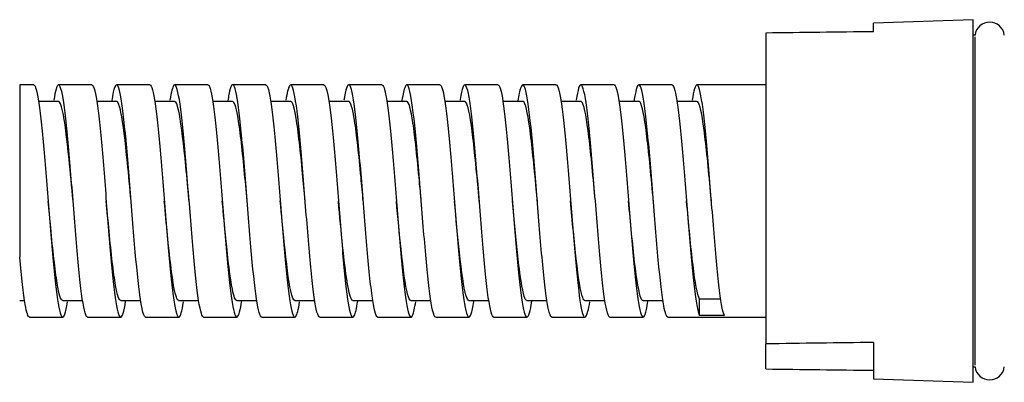
# Model space of a CAD drawing. Units: inches. Extents: x -1155 to -32, y -1158 to 1614.
# Drawn here: x -1086 to -1026, y 245 to 266 of the extents above; entities that cross this region are included whole.
import ezdxf

# ---------------------------------------------------------------- set-up
doc = ezdxf.new("R2010")
doc.units = ezdxf.units.IN
for name, color, linetype in [('990163', 7, 'Continuous'), ('ATTACCO_FLEX_DOC', 7, 'Continuous'), ('Default', 7, 'Continuous')]:
    doc.layers.add(name, color=color, linetype=linetype)

# ---------------------------------------------------------------- blocks, each defined once
blk = doc.blocks.new('SE12')
at = {"layer": '990163', "color": 7, "linetype": 'Continuous', "ltscale": 25.4}
blk.add_line((-1028.007, 265.331), (-1028.007, 245.551), dxfattribs=at)
for centre, start, end in [((-1027.117, 265.331), 7.09966, 172.90034), ((-1027.117, 245.551), 187.09966, 352.90034)]:
    blk.add_arc(centre, 0.89, start, end, dxfattribs=at)
at = {"layer": 'ATTACCO_FLEX_DOC', "color": 7, "linetype": 'Continuous', "ltscale": 25.4}
for p, q in [((-1028.117, 266.365), (-1034.117, 266.161)), ((-1034.117, 265.644), (-1034.117, 266.161)), ((-1028.117, 244.517), (-1028.117, 266.365)), ((-1040.617, 265.56), (-1040.617, 246.834)), ((-1028, 265.441), (-1028.117, 265.441)), ((-1085.617, 262.441), (-1085.617, 252.065)), ((-1084.773, 262.441), (-1085.617, 262.441)), ((-1081.273, 262.441), (-1083.272, 262.441)), ((-1077.772, 262.441), (-1079.772, 262.441)), ((-1074.273, 262.441), (-1076.273, 262.441)), ((-1070.772, 262.441), (-1072.772, 262.441)), ((-1067.273, 262.441), (-1069.273, 262.441)), ((-1063.772, 262.441), (-1065.772, 262.441)), ((-1060.273, 262.441), (-1062.273, 262.441)), ((-1056.773, 262.441), (-1058.772, 262.441)), ((-1053.272, 262.441), (-1055.272, 262.441)), ((-1049.773, 262.441), (-1051.773, 262.441)), ((-1046.272, 262.441), (-1048.272, 262.441)), ((-1040.617, 262.441), (-1044.773, 262.441)), ((-1083.273, 261.438), (-1084.474, 261.438)), ((-1079.773, 261.438), (-1080.984, 261.438)), ((-1076.273, 261.439), (-1077.478, 261.439)), ((-1072.773, 261.439), (-1073.982, 261.439)), ((-1069.273, 261.44), (-1070.482, 261.44)), ((-1065.772, 261.44), (-1066.977, 261.44)), ((-1062.272, 261.441), (-1063.484, 261.441)), ((-1058.772, 261.441), (-1059.972, 261.441)), ((-1055.271, 261.441), (-1056.485, 261.441)), ((-1051.771, 261.44), (-1052.977, 261.44)), ((-1048.271, 261.44), (-1049.483, 261.44)), ((-1044.771, 261.439), (-1045.98, 261.439)), ((-1085.617, 249.441), (-1085.316, 249.441)), ((-1083.021, 249.442), (-1081.814, 249.442)), ((-1079.521, 249.443), (-1078.312, 249.443)), ((-1076.021, 249.443), (-1074.818, 249.443)), ((-1072.521, 249.444), (-1071.311, 249.444)), ((-1069.021, 249.444), (-1067.822, 249.444)), ((-1065.522, 249.445), (-1064.311, 249.445)), ((-1062.022, 249.445), (-1060.819, 249.445)), ((-1058.522, 249.445), (-1057.313, 249.445)), ((-1055.023, 249.445), (-1053.814, 249.445)), ((-1051.523, 249.444), (-1050.317, 249.444)), ((-1048.023, 249.444), (-1046.811, 249.444)), ((-1044.617, 248.542), (-1044.617, 249.527)), ((-1043.331, 249.527), (-1044.617, 249.527)), ((-1085.022, 248.441), (-1083.022, 248.441)), ((-1081.523, 248.441), (-1079.523, 248.441)), ((-1078.022, 248.441), (-1076.022, 248.441)), ((-1074.523, 248.441), (-1072.523, 248.441)), ((-1071.022, 248.441), (-1069.023, 248.441)), ((-1067.522, 248.441), (-1065.522, 248.441)), ((-1064.023, 248.441), (-1062.023, 248.441)), ((-1060.522, 248.441), (-1058.522, 248.441)), ((-1057.023, 248.441), (-1055.023, 248.441)), ((-1053.522, 248.441), (-1051.522, 248.441)), ((-1050.023, 248.441), (-1048.023, 248.441)), ((-1046.522, 248.441), (-1040.617, 248.441)), ((-1043.117, 248.542), (-1044.617, 248.542)), ((-1040.617, 245.322), (-1040.617, 246.834)), ((-1034.117, 246.918), (-1034.117, 244.721)), ((-1028.117, 245.441), (-1028, 245.441)), ((-1034.117, 244.721), (-1028.117, 244.517))]:
    blk.add_line(p, q, dxfattribs=at)
for centre, start, end in [((-960.415, -5706.036), 90.7071026, 90.7694678), ((-960.415, -5724.763), 90.7071026, 90.7694678), ((-960.415, 6216.918), 269.2305322, 269.2928974)]:
    blk.add_arc(centre, 5972.135, start, end, dxfattribs=at)
for points, knots in [([(-1081.523, 248.444), (-1081.56, 248.443), (-1081.596, 248.487), (-1081.743, 248.849), (-1081.853, 249.532), (-1082.076, 251.527), (-1082.185, 252.805), (-1082.407, 255.543), (-1082.518, 256.991), (-1082.738, 259.526), (-1082.85, 260.635), (-1083.071, 262.108), (-1083.181, 262.487), (-1083.382, 262.396), (-1083.471, 262.079), (-1083.561, 261.524)], [0.90367604, 0.90367604, 0.90367604, 0.90367604, 0.90625, 0.90625, 0.9140625, 0.9140625, 0.921875, 0.921875, 0.9296875, 0.9296875, 0.9375, 0.9375, 0.9453125, 0.9453125, 0.95163287, 0.95163287, 0.95163287, 0.95163287]), ([(-1078.022, 248.441), (-1078.119, 248.442), (-1078.215, 248.763), (-1078.422, 250.052), (-1078.534, 251.121), (-1078.754, 253.608), (-1078.865, 255.049), (-1079.087, 257.804), (-1079.197, 259.107), (-1079.419, 261.183), (-1079.529, 261.916), (-1079.75, 262.571), (-1079.862, 262.482), (-1080.006, 261.849), (-1080.039, 261.663), (-1080.073, 261.444)], [0.82130139, 0.82130139, 0.82130139, 0.82130139, 0.828125, 0.828125, 0.8359375, 0.8359375, 0.84375, 0.84375, 0.8515625, 0.8515625, 0.859375, 0.859375, 0.8671875, 0.8671875, 0.86956745, 0.86956745, 0.86956745, 0.86956745]), ([(-1074.523, 248.444), (-1074.568, 248.444), (-1074.614, 248.513), (-1074.77, 248.991), (-1074.881, 249.738), (-1075.103, 251.826), (-1075.213, 253.134), (-1075.434, 255.895), (-1075.545, 257.332), (-1075.766, 259.809), (-1075.878, 260.869), (-1076.098, 262.225), (-1076.209, 262.534), (-1076.401, 262.329), (-1076.481, 262.021), (-1076.561, 261.521)], [0.73896346, 0.73896346, 0.73896346, 0.73896346, 0.7421875, 0.7421875, 0.75, 0.75, 0.7578125, 0.7578125, 0.765625, 0.765625, 0.7734375, 0.7734375, 0.78125, 0.78125, 0.78693371, 0.78693371, 0.78693371, 0.78693371]), ([(-1071.022, 248.441), (-1071.129, 248.441), (-1071.234, 248.829), (-1071.45, 250.29), (-1071.561, 251.406), (-1071.782, 253.95), (-1071.893, 255.401), (-1072.114, 258.132), (-1072.224, 259.404), (-1072.447, 261.386), (-1072.557, 262.056), (-1072.778, 262.577), (-1072.889, 262.416), (-1073.022, 261.754), (-1073.045, 261.624), (-1073.068, 261.478)], [0.65660392, 0.65660392, 0.65660392, 0.65660392, 0.6640625, 0.6640625, 0.671875, 0.671875, 0.6796875, 0.6796875, 0.6875, 0.6875, 0.6953125, 0.6953125, 0.703125, 0.703125, 0.70473964, 0.70473964, 0.70473964, 0.70473964]), ([(-1067.522, 248.445), (-1067.577, 248.444), (-1067.632, 248.544), (-1067.798, 249.149), (-1067.908, 249.957), (-1068.13, 252.132), (-1068.24, 253.468), (-1068.462, 256.246), (-1068.573, 257.668), (-1068.793, 260.082), (-1068.905, 261.091), (-1069.126, 262.325), (-1069.236, 262.565), (-1069.42, 262.256), (-1069.491, 261.959), (-1069.563, 261.509)], [0.57424909, 0.57424909, 0.57424909, 0.57424909, 0.578125, 0.578125, 0.5859375, 0.5859375, 0.59375, 0.59375, 0.6015625, 0.6015625, 0.609375, 0.609375, 0.6171875, 0.6171875, 0.62227155, 0.62227155, 0.62227155, 0.62227155]), ([(-1064.023, 248.441), (-1064.027, 248.441), (-1064.031, 248.442), (-1064.146, 248.473), (-1064.256, 248.931), (-1064.477, 250.539), (-1064.589, 251.701), (-1064.809, 254.295), (-1064.92, 255.754), (-1065.142, 258.453), (-1065.251, 259.691), (-1065.475, 261.574), (-1065.584, 262.18), (-1065.805, 262.566), (-1065.917, 262.334), (-1066.039, 261.657), (-1066.051, 261.587), (-1066.063, 261.512)], [0.49191083, 0.49191083, 0.49191083, 0.49191083, 0.4921875, 0.4921875, 0.5, 0.5, 0.5078125, 0.5078125, 0.515625, 0.515625, 0.5234375, 0.5234375, 0.53125, 0.53125, 0.5390625, 0.5390625, 0.53990792, 0.53990792, 0.53990792, 0.53990792]), ([(-1060.522, 248.444), (-1060.586, 248.445), (-1060.651, 248.582), (-1060.825, 249.322), (-1060.936, 250.19), (-1061.158, 252.447), (-1061.267, 253.808), (-1061.489, 256.596), (-1061.6, 257.998), (-1061.821, 260.343), (-1061.933, 261.299), (-1062.153, 262.409), (-1062.264, 262.578), (-1062.439, 262.176), (-1062.503, 261.891), (-1062.566, 261.488)], [0.40953599, 0.40953599, 0.40953599, 0.40953599, 0.4140625, 0.4140625, 0.421875, 0.421875, 0.4296875, 0.4296875, 0.4375, 0.4375, 0.4453125, 0.4453125, 0.453125, 0.453125, 0.45764106, 0.45764106, 0.45764106, 0.45764106]), ([(-1057.023, 248.441), (-1057.036, 248.441), (-1057.049, 248.447), (-1057.174, 248.559), (-1057.284, 249.083), (-1057.505, 250.801), (-1057.616, 252.004), (-1057.836, 254.643), (-1057.948, 256.105), (-1058.169, 258.768), (-1058.279, 259.969), (-1058.502, 261.746), (-1058.612, 262.287), (-1058.833, 262.538), (-1058.944, 262.235), (-1059.056, 261.551), (-1059.058, 261.539), (-1059.06, 261.526)], [0.3272078, 0.3272078, 0.3272078, 0.3272078, 0.328125, 0.328125, 0.3359375, 0.3359375, 0.34375, 0.34375, 0.3515625, 0.3515625, 0.359375, 0.359375, 0.3671875, 0.3671875, 0.375, 0.375, 0.37514355, 0.37514355, 0.37514355, 0.37514355]), ([(-1053.522, 248.444), (-1053.595, 248.445), (-1053.669, 248.626), (-1053.852, 249.51), (-1053.963, 250.435), (-1054.185, 252.769), (-1054.295, 254.151), (-1054.517, 256.942), (-1054.628, 258.323), (-1054.848, 260.593), (-1054.96, 261.492), (-1055.18, 262.476), (-1055.291, 262.574), (-1055.459, 262.088), (-1055.515, 261.819), (-1055.571, 261.459)], [0.24482713, 0.24482713, 0.24482713, 0.24482713, 0.25, 0.25, 0.2578125, 0.2578125, 0.265625, 0.265625, 0.2734375, 0.2734375, 0.28125, 0.28125, 0.2890625, 0.2890625, 0.2930384, 0.2930384, 0.2930384, 0.2930384]), ([(-1050.023, 248.441), (-1050.045, 248.441), (-1050.067, 248.458), (-1050.201, 248.661), (-1050.311, 249.25), (-1050.532, 251.074), (-1050.644, 252.316), (-1050.864, 254.993), (-1050.976, 256.454), (-1051.196, 259.074), (-1051.306, 260.236), (-1051.529, 261.903), (-1051.639, 262.378), (-1051.853, 262.488), (-1051.957, 262.165), (-1052.06, 261.526)], [0.1624973, 0.1624973, 0.1624973, 0.1624973, 0.1640625, 0.1640625, 0.171875, 0.171875, 0.1796875, 0.1796875, 0.1875, 0.1875, 0.1953125, 0.1953125, 0.203125, 0.203125, 0.21043401, 0.21043401, 0.21043401, 0.21043401]), ([(-1046.522, 248.443), (-1046.605, 248.445), (-1046.688, 248.676), (-1046.88, 249.713), (-1046.991, 250.693), (-1047.213, 253.098), (-1047.322, 254.498), (-1047.545, 257.285), (-1047.655, 258.641), (-1047.876, 260.83), (-1047.987, 261.671), (-1048.208, 262.526), (-1048.319, 262.552), (-1048.477, 261.999), (-1048.524, 261.763), (-1048.57, 261.463)], [0.08012546, 0.08012546, 0.08012546, 0.08012546, 0.0859375, 0.0859375, 0.09375, 0.09375, 0.1015625, 0.1015625, 0.109375, 0.109375, 0.1171875, 0.1171875, 0.125, 0.125, 0.12831543, 0.12831543, 0.12831543, 0.12831543]), ([(-1084.773, 262.439), (-1084.734, 262.44), (-1084.695, 262.39), (-1084.549, 262.009), (-1084.443, 261.348), (-1084.229, 259.454), (-1084.122, 258.22), (-1083.909, 255.609), (-1083.802, 254.209), (-1083.588, 251.699), (-1083.482, 250.595), (-1083.268, 249.001), (-1083.161, 248.53), (-1082.948, 248.375), (-1082.841, 248.695), (-1082.734, 249.361), (-1082.733, 249.365), (-1082.732, 249.369)], [0.02060531, 0.02060531, 0.02060531, 0.02060531, 0.0234375, 0.0234375, 0.03125, 0.03125, 0.0390625, 0.0390625, 0.046875, 0.046875, 0.0546875, 0.0546875, 0.0625, 0.0625, 0.0703125, 0.0703125, 0.07035679, 0.07035679, 0.07035679, 0.07035679]), ([(-1081.273, 262.44), (-1081.226, 262.44), (-1081.18, 262.368), (-1081.026, 261.89), (-1080.919, 261.169), (-1080.706, 259.206), (-1080.599, 257.948), (-1080.385, 255.3), (-1080.279, 253.923), (-1080.065, 251.447), (-1079.958, 250.373), (-1079.745, 248.884), (-1079.638, 248.463), (-1079.429, 248.422), (-1079.328, 248.757), (-1079.226, 249.412)], [0.1059614, 0.1059614, 0.1059614, 0.1059614, 0.109375, 0.109375, 0.1171875, 0.1171875, 0.125, 0.125, 0.1328125, 0.1328125, 0.140625, 0.140625, 0.1484375, 0.1484375, 0.15589846, 0.15589846, 0.15589846, 0.15589846]), ([(-1077.772, 262.438), (-1077.718, 262.438), (-1077.664, 262.339), (-1077.503, 261.758), (-1077.396, 260.991), (-1077.182, 258.941), (-1077.076, 257.672), (-1076.862, 255.002), (-1076.755, 253.621), (-1076.542, 251.212), (-1076.435, 250.167), (-1076.221, 248.77), (-1076.116, 248.408), (-1075.916, 248.473), (-1075.825, 248.794), (-1075.734, 249.359)], [0.19134153, 0.19134153, 0.19134153, 0.19134153, 0.1953125, 0.1953125, 0.203125, 0.203125, 0.2109375, 0.2109375, 0.21875, 0.21875, 0.2265625, 0.2265625, 0.234375, 0.234375, 0.24105347, 0.24105347, 0.24105347, 0.24105347]), ([(-1074.273, 262.439), (-1074.211, 262.439), (-1074.148, 262.31), (-1073.979, 261.61), (-1073.873, 260.802), (-1073.659, 258.679), (-1073.552, 257.375), (-1073.339, 254.713), (-1073.232, 253.334), (-1073.018, 250.969), (-1072.913, 249.978), (-1072.697, 248.665), (-1072.591, 248.366), (-1072.398, 248.531), (-1072.31, 248.871), (-1072.223, 249.429)], [0.27669589, 0.27669589, 0.27669589, 0.27669589, 0.28125, 0.28125, 0.2890625, 0.2890625, 0.296875, 0.296875, 0.3046875, 0.3046875, 0.3125, 0.3125, 0.3203125, 0.3203125, 0.32668609, 0.32668609, 0.32668609, 0.32668609]), ([(-1070.772, 262.44), (-1070.702, 262.439), (-1070.633, 262.274), (-1070.456, 261.457), (-1070.349, 260.592), (-1070.136, 258.417), (-1070.029, 257.087), (-1069.815, 254.409), (-1069.709, 253.063), (-1069.494, 250.733), (-1069.388, 249.785), (-1069.175, 248.585), (-1069.068, 248.336), (-1068.886, 248.588), (-1068.81, 248.888), (-1068.734, 249.359)], [0.36208064, 0.36208064, 0.36208064, 0.36208064, 0.3671875, 0.3671875, 0.375, 0.375, 0.3828125, 0.3828125, 0.390625, 0.390625, 0.3984375, 0.3984375, 0.40625, 0.40625, 0.4117953, 0.4117953, 0.4117953, 0.4117953]), ([(-1067.273, 262.439), (-1067.195, 262.438), (-1067.117, 262.233), (-1066.933, 261.294), (-1066.825, 260.383), (-1066.612, 258.136), (-1066.506, 256.808), (-1066.291, 254.107), (-1066.185, 252.772), (-1065.972, 250.525), (-1065.864, 249.606), (-1065.652, 248.509), (-1065.545, 248.317), (-1065.367, 248.656), (-1065.297, 248.958), (-1065.228, 249.4)], [0.44742723, 0.44742723, 0.44742723, 0.44742723, 0.453125, 0.453125, 0.4609375, 0.4609375, 0.46875, 0.46875, 0.4765625, 0.4765625, 0.484375, 0.484375, 0.4921875, 0.4921875, 0.49731253, 0.49731253, 0.49731253, 0.49731253]), ([(-1063.772, 262.44), (-1063.687, 262.437), (-1063.601, 262.187), (-1063.409, 261.114), (-1063.303, 260.173), (-1063.088, 257.852), (-1062.982, 256.5), (-1062.769, 253.828), (-1062.661, 252.495), (-1062.448, 250.31), (-1062.342, 249.446), (-1062.127, 248.44), (-1062.021, 248.314), (-1061.854, 248.719), (-1061.793, 248.993), (-1061.732, 249.373)], [0.53282134, 0.53282134, 0.53282134, 0.53282134, 0.5390625, 0.5390625, 0.546875, 0.546875, 0.5546875, 0.5546875, 0.5625, 0.5625, 0.5703125, 0.5703125, 0.578125, 0.578125, 0.58256903, 0.58256903, 0.58256903, 0.58256903]), ([(-1060.273, 262.441), (-1060.179, 262.44), (-1060.087, 262.144), (-1059.885, 260.927), (-1059.779, 259.934), (-1059.566, 257.58), (-1059.458, 256.201), (-1059.245, 253.534), (-1059.139, 252.238), (-1058.924, 250.095), (-1058.818, 249.286), (-1058.605, 248.394), (-1058.497, 248.323), (-1058.338, 248.792), (-1058.285, 249.044), (-1058.231, 249.379)], [0.61816534, 0.61816534, 0.61816534, 0.61816534, 0.625, 0.625, 0.6328125, 0.6328125, 0.640625, 0.640625, 0.6484375, 0.6484375, 0.65625, 0.65625, 0.6640625, 0.6640625, 0.66796895, 0.66796895, 0.66796895, 0.66796895]), ([(-1056.773, 262.441), (-1056.671, 262.44), (-1056.57, 262.084), (-1056.363, 260.737), (-1056.255, 259.697), (-1056.042, 257.288), (-1055.936, 255.921), (-1055.721, 253.233), (-1055.615, 251.965), (-1055.402, 249.915), (-1055.294, 249.138), (-1055.082, 248.356), (-1054.975, 248.34), (-1054.821, 248.872), (-1054.774, 249.105), (-1054.728, 249.401)], [0.70354065, 0.70354065, 0.70354065, 0.70354065, 0.7109375, 0.7109375, 0.71875, 0.71875, 0.7265625, 0.7265625, 0.734375, 0.734375, 0.7421875, 0.7421875, 0.75, 0.75, 0.75341352, 0.75341352, 0.75341352, 0.75341352]), ([(-1053.272, 262.441), (-1053.27, 262.441), (-1053.268, 262.441), (-1053.16, 262.425), (-1053.052, 262.011), (-1052.839, 260.529), (-1052.733, 259.469), (-1052.518, 256.984), (-1052.412, 255.608), (-1052.199, 252.968), (-1052.091, 251.702), (-1051.878, 249.731), (-1051.772, 249.007), (-1051.557, 248.327), (-1051.451, 248.374), (-1051.308, 248.941), (-1051.27, 249.133), (-1051.233, 249.364)], [0.78891248, 0.78891248, 0.78891248, 0.78891248, 0.7890625, 0.7890625, 0.796875, 0.796875, 0.8046875, 0.8046875, 0.8125, 0.8125, 0.8203125, 0.8203125, 0.828125, 0.828125, 0.8359375, 0.8359375, 0.83864011, 0.83864011, 0.83864011, 0.83864011]), ([(-1049.773, 262.441), (-1049.763, 262.441), (-1049.753, 262.438), (-1049.636, 262.359), (-1049.53, 261.899), (-1049.315, 260.308), (-1049.209, 259.205), (-1048.996, 256.708), (-1048.888, 255.304), (-1048.675, 252.689), (-1048.569, 251.46), (-1048.354, 249.548), (-1048.248, 248.884), (-1048.035, 248.316), (-1047.927, 248.422), (-1047.788, 249.042), (-1047.755, 249.226), (-1047.721, 249.442)], [0.87425799, 0.87425799, 0.87425799, 0.87425799, 0.875, 0.875, 0.8828125, 0.8828125, 0.890625, 0.890625, 0.8984375, 0.8984375, 0.90625, 0.90625, 0.9140625, 0.9140625, 0.921875, 0.921875, 0.92430989, 0.92430989, 0.92430989, 0.92430989]), ([(-1046.272, 262.441), (-1046.255, 262.441), (-1046.237, 262.43), (-1046.112, 262.28), (-1046.006, 261.758), (-1045.793, 260.096), (-1045.685, 258.944), (-1045.472, 256.411), (-1045.366, 255.017), (-1045.151, 252.403), (-1045.045, 251.213), (-1044.832, 249.392), (-1044.725, 248.771), (-1044.617, 248.542)], [0.95966012, 0.95966012, 0.95966012, 0.95966012, 0.9609375, 0.9609375, 0.96875, 0.96875, 0.9765625, 0.9765625, 0.984375, 0.984375, 0.9921875, 0.9921875, 1, 1, 1, 1]), ([(-1043.117, 248.542), (-1043.229, 248.779), (-1043.338, 249.432), (-1043.56, 251.358), (-1043.671, 252.636), (-1043.891, 255.344), (-1044.003, 256.802), (-1044.224, 259.371), (-1044.334, 260.492), (-1044.557, 262.044), (-1044.666, 262.452), (-1044.872, 262.431), (-1044.968, 262.104), (-1045.062, 261.514)], [0, 0, 0, 0, 0.0078125, 0.0078125, 0.015625, 0.015625, 0.0234375, 0.0234375, 0.03125, 0.03125, 0.0390625, 0.0390625, 0.04576755, 0.04576755, 0.04576755, 0.04576755]), ([(-1082.397, 255.431), (-1082.477, 256.301), (-1082.558, 257.171), (-1082.769, 259.236), (-1082.9, 260.29), (-1083.111, 261.249), (-1083.192, 261.436), (-1083.273, 261.438)], [0.92422237, 0.92422237, 0.92422237, 0.92422237, 0.92992327, 0.92992327, 0.93913043, 0.93913043, 0.94483423, 0.94483423, 0.94483423, 0.94483423]), ([(-1078.898, 255.446), (-1078.971, 256.233), (-1079.044, 257.02), (-1079.248, 259.043), (-1079.378, 260.138), (-1079.597, 261.214), (-1079.685, 261.438), (-1079.774, 261.438)], [0.84190211, 0.84190211, 0.84190211, 0.84190211, 0.84705882, 0.84705882, 0.85626598, 0.85626598, 0.86250561, 0.86250561, 0.86250561, 0.86250561]), ([(-1075.396, 255.43), (-1075.463, 256.144), (-1075.529, 256.858), (-1075.726, 258.845), (-1075.856, 259.979), (-1076.082, 261.172), (-1076.177, 261.436), (-1076.273, 261.439)], [0.75951294, 0.75951294, 0.75951294, 0.75951294, 0.76419437, 0.76419437, 0.77340153, 0.77340153, 0.78012936, 0.78012936, 0.78012936, 0.78012936]), ([(-1071.897, 255.438), (-1071.956, 256.072), (-1072.015, 256.705), (-1072.204, 258.642), (-1072.335, 259.813), (-1072.568, 261.13), (-1072.67, 261.438), (-1072.773, 261.439)], [0.6771789, 0.6771789, 0.6771789, 0.6771789, 0.68132992, 0.68132992, 0.69053708, 0.69053708, 0.69778859, 0.69778859, 0.69778859, 0.69778859]), ([(-1068.399, 255.452), (-1068.45, 256.003), (-1068.501, 256.553), (-1068.682, 258.435), (-1068.813, 259.64), (-1069.053, 261.082), (-1069.163, 261.437), (-1069.273, 261.44)], [0.59485538, 0.59485538, 0.59485538, 0.59485538, 0.59846547, 0.59846547, 0.60767263, 0.60767263, 0.61542197, 0.61542197, 0.61542197, 0.61542197]), ([(-1064.897, 255.432), (-1064.941, 255.911), (-1064.986, 256.391), (-1065.161, 258.222), (-1065.291, 259.461), (-1065.538, 261.03), (-1065.655, 261.437), (-1065.772, 261.44)], [0.51245802, 0.51245802, 0.51245802, 0.51245802, 0.51560102, 0.51560102, 0.52480818, 0.52480818, 0.53305631, 0.53305631, 0.53305631, 0.53305631]), ([(-1061.398, 255.447), (-1061.435, 255.844), (-1061.472, 256.24), (-1061.639, 258.005), (-1061.769, 259.276), (-1062.024, 260.978), (-1062.148, 261.44), (-1062.273, 261.441)], [0.43013919, 0.43013919, 0.43013919, 0.43013919, 0.43273657, 0.43273657, 0.44194373, 0.44194373, 0.4507163, 0.4507163, 0.4507163, 0.4507163]), ([(-1057.896, 255.429), (-1057.926, 255.753), (-1057.957, 256.078), (-1058.117, 257.785), (-1058.248, 259.085), (-1058.508, 260.912), (-1058.639, 261.433), (-1058.77, 261.441), (-1058.771, 261.441), (-1058.771, 261.441)], [0.34774659, 0.34774659, 0.34774659, 0.34774659, 0.34987212, 0.34987212, 0.35907928, 0.35907928, 0.36828645, 0.36828645, 0.36833063, 0.36833063, 0.36833063, 0.36833063]), ([(-1054.397, 255.44), (-1054.42, 255.682), (-1054.442, 255.925), (-1054.595, 257.561), (-1054.726, 258.888), (-1054.987, 260.797), (-1055.117, 261.372), (-1055.256, 261.439), (-1055.264, 261.441), (-1055.272, 261.441)], [0.26541703, 0.26541703, 0.26541703, 0.26541703, 0.26700767, 0.26700767, 0.27621483, 0.27621483, 0.28542199, 0.28542199, 0.28599084, 0.28599084, 0.28599084, 0.28599084]), ([(-1050.899, 255.453), (-1050.913, 255.613), (-1050.928, 255.773), (-1051.074, 257.333), (-1051.204, 258.686), (-1051.465, 260.674), (-1051.595, 261.302), (-1051.741, 261.434), (-1051.756, 261.44), (-1051.771, 261.44)], [0.18309213, 0.18309213, 0.18309213, 0.18309213, 0.18414322, 0.18414322, 0.19335038, 0.19335038, 0.20255754, 0.20255754, 0.20363063, 0.20363063, 0.20363063, 0.20363063]), ([(-1047.397, 255.433), (-1047.405, 255.522), (-1047.413, 255.611), (-1047.552, 257.103), (-1047.682, 258.479), (-1047.943, 260.543), (-1048.074, 261.224), (-1048.226, 261.425), (-1048.249, 261.44), (-1048.271, 261.44)], [0.10069573, 0.10069573, 0.10069573, 0.10069573, 0.10127877, 0.10127877, 0.11048593, 0.11048593, 0.11969309, 0.11969309, 0.12126767, 0.12126767, 0.12126767, 0.12126767]), ([(-1043.898, 255.449), (-1043.899, 255.454), (-1043.899, 255.46), (-1044.03, 256.87), (-1044.161, 258.268), (-1044.421, 260.405), (-1044.552, 261.136), (-1044.712, 261.414), (-1044.742, 261.44), (-1044.772, 261.439)], [0.01837866, 0.01837866, 0.01837866, 0.01837866, 0.01841432, 0.01841432, 0.02762148, 0.02762148, 0.03682864, 0.03682864, 0.03893229, 0.03893229, 0.03893229, 0.03893229]), ([(-1083.021, 249.442), (-1083.133, 249.441), (-1083.244, 249.807), (-1083.487, 251.279), (-1083.617, 252.491), (-1083.797, 254.361), (-1083.847, 254.896), (-1083.897, 255.431)], [0.9366713, 0.9366713, 0.9366713, 0.9366713, 0.94485684, 0.94485684, 0.95440085, 0.95440085, 0.95803528, 0.95803528, 0.95803528, 0.95803528]), ([(-1079.521, 249.443), (-1079.625, 249.442), (-1079.73, 249.76), (-1079.965, 251.105), (-1080.095, 252.282), (-1080.283, 254.21), (-1080.341, 254.828), (-1080.398, 255.446)], [0.85131059, 0.85131059, 0.85131059, 0.85131059, 0.85896076, 0.85896076, 0.86850477, 0.86850477, 0.87270322, 0.87270322, 0.87270322, 0.87270322]), ([(-1076.021, 249.443), (-1076.118, 249.443), (-1076.216, 249.716), (-1076.443, 250.937), (-1076.574, 252.078), (-1076.768, 254.049), (-1076.832, 254.739), (-1076.896, 255.43)], [0.76595225, 0.76595225, 0.76595225, 0.76595225, 0.77306469, 0.77306469, 0.7826087, 0.7826087, 0.78730023, 0.78730023, 0.78730023, 0.78730023]), ([(-1072.521, 249.444), (-1072.611, 249.443), (-1072.701, 249.675), (-1072.921, 250.776), (-1073.052, 251.88), (-1073.254, 253.896), (-1073.326, 254.667), (-1073.397, 255.439)], [0.68057015, 0.68057015, 0.68057015, 0.68057015, 0.68716861, 0.68716861, 0.69671262, 0.69671262, 0.70195388, 0.70195388, 0.70195388, 0.70195388]), ([(-1069.022, 249.444), (-1069.104, 249.445), (-1069.187, 249.639), (-1069.4, 250.623), (-1069.53, 251.686), (-1069.74, 253.744), (-1069.819, 254.598), (-1069.899, 255.452)], [0.59523289, 0.59523289, 0.59523289, 0.59523289, 0.60127253, 0.60127253, 0.61081654, 0.61081654, 0.61661849, 0.61661849, 0.61661849, 0.61661849]), ([(-1065.521, 249.445), (-1065.597, 249.444), (-1065.672, 249.605), (-1065.878, 250.477), (-1066.008, 251.498), (-1066.225, 253.582), (-1066.311, 254.507), (-1066.397, 255.432)], [0.50985395, 0.50985395, 0.50985395, 0.50985395, 0.51537646, 0.51537646, 0.52492047, 0.52492047, 0.53120651, 0.53120651, 0.53120651, 0.53120651]), ([(-1062.022, 249.445), (-1062.09, 249.444), (-1062.158, 249.575), (-1062.356, 250.338), (-1062.487, 251.316), (-1062.711, 253.431), (-1062.804, 254.439), (-1062.898, 255.447)], [0.42450518, 0.42450518, 0.42450518, 0.42450518, 0.42948038, 0.42948038, 0.43902439, 0.43902439, 0.44587599, 0.44587599, 0.44587599, 0.44587599]), ([(-1058.522, 249.445), (-1058.583, 249.444), (-1058.644, 249.548), (-1058.835, 250.207), (-1058.965, 251.141), (-1059.196, 253.27), (-1059.296, 254.349), (-1059.396, 255.429)], [0.33915116, 0.33915116, 0.33915116, 0.33915116, 0.34358431, 0.34358431, 0.35312831, 0.35312831, 0.36046896, 0.36046896, 0.36046896, 0.36046896]), ([(-1055.022, 249.445), (-1055.076, 249.443), (-1055.129, 249.524), (-1055.313, 250.084), (-1055.443, 250.972), (-1055.682, 253.117), (-1055.789, 254.278), (-1055.897, 255.44)], [0.25378002, 0.25378002, 0.25378002, 0.25378002, 0.25768823, 0.25768823, 0.26723224, 0.26723224, 0.27512729, 0.27512729, 0.27512729, 0.27512729]), ([(-1051.523, 249.444), (-1051.569, 249.444), (-1051.615, 249.503), (-1051.791, 249.969), (-1051.921, 250.81), (-1052.167, 252.966), (-1052.283, 254.209), (-1052.399, 255.453)], [0.16844092, 0.16844092, 0.16844092, 0.16844092, 0.17179215, 0.17179215, 0.18133616, 0.18133616, 0.18979067, 0.18979067, 0.18979067, 0.18979067]), ([(-1048.022, 249.444), (-1048.061, 249.443), (-1048.1, 249.485), (-1048.269, 249.863), (-1048.4, 250.655), (-1048.652, 252.805), (-1048.775, 254.117), (-1048.897, 255.433)], [0.08305337, 0.08305337, 0.08305337, 0.08305337, 0.08589608, 0.08589608, 0.09544008, 0.09544008, 0.1043797, 0.1043797, 0.1043797, 0.1043797]), ([(-1044.617, 249.527), (-1044.748, 249.765), (-1044.878, 250.507), (-1045.138, 252.655), (-1045.268, 254.05), (-1045.398, 255.449)], [0, 0, 0, 0, 0.00954401, 0.00954401, 0.01905102, 0.01905102, 0.01905102, 0.01905102]), ([(-1085.022, 248.442), (-1085.11, 248.443), (-1085.197, 248.704), (-1085.395, 249.828), (-1085.505, 250.835), (-1085.617, 252.065)], [0.98600894, 0.98600894, 0.98600894, 0.98600894, 0.9921875, 0.9921875, 1, 1, 1, 1])]:
    blk.add_open_spline(points, degree=3, knots=knots, dxfattribs=at)

msp = doc.modelspace()

# ---------------------------------------------------------------- block references
at = {"layer": 'Default'}
msp.add_blockref('SE12', (0, 0), dxfattribs=at)

doc.saveas('drawing.dxf')
